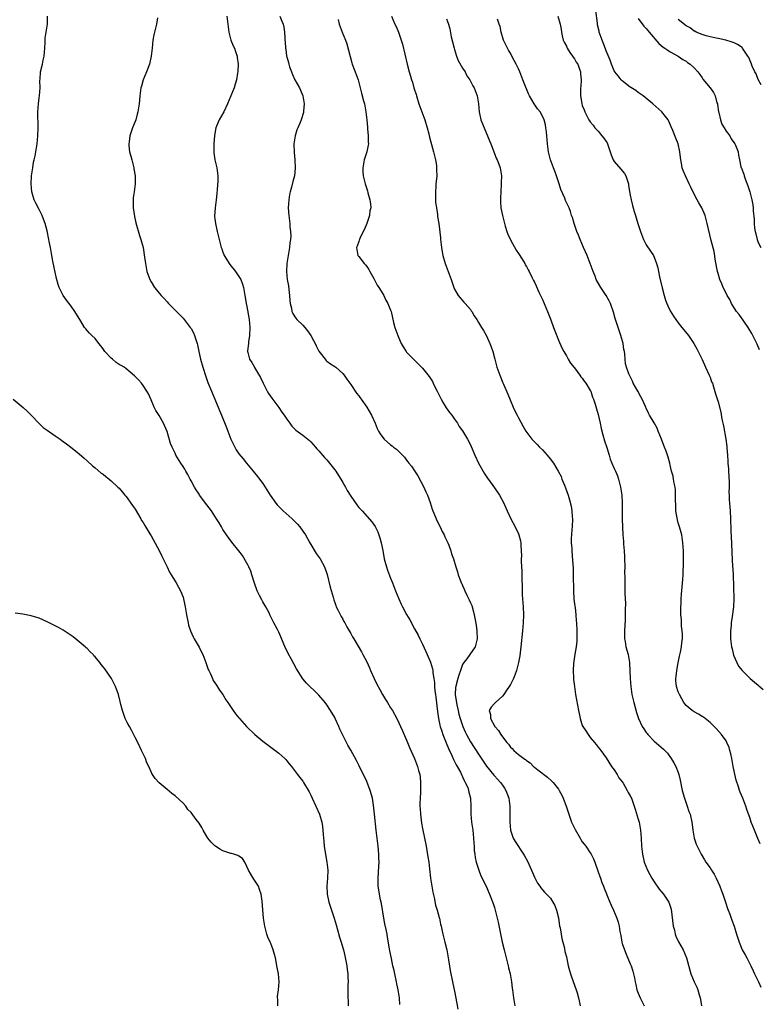
# Model space of a CAD drawing. Units: inches. Extents: x 2604000 to 2607000, y 1536000 to 1539000.
# Drawn here: x 2604956 to 2605141, y 1537471 to 1537718 of the extents above; entities that cross this region are included whole.
import ezdxf

# ---------------------------------------------------------------- set-up
doc = ezdxf.new("R2010")
doc.units = ezdxf.units.IN
doc.header["$MEASUREMENT"] = 0
doc.layers.add('LD26041536_10ft', color=254, linetype='Continuous')

msp = doc.modelspace()

# ---------------------------------------------------------------- linework, layer by layer
at = {"layer": 'LD26041536_10ft'}
for points, elevation in [([(2605141.37, 1537635.37), (2605140.78, 1537636.78), (2605140.71, 1537637), (2605139.47, 1537639.47), (2605138.54, 1537641), (2605137.42, 1537642.58), (2605137.09, 1537643.09), (2605137, 1537643.18), (2605136.26, 1537644.26), (2605135.62, 1537645), (2605135, 1537645.9), (2605134.61, 1537646.61), (2605134.35, 1537647), (2605133.96, 1537647.96), (2605133.29, 1537649), (2605133, 1537649.59), (2605132.31, 1537651), (2605131.95, 1537651.95), (2605131.45, 1537653), (2605131, 1537654.48), (2605130.87, 1537655), (2605130.39, 1537657.61), (2605129.98, 1537659.98), (2605129.25, 1537662.75), (2605128.27, 1537667), (2605128.02, 1537668.02), (2605127.75, 1537669), (2605126.97, 1537671), (2605126.2, 1537672.2), (2605125.78, 1537673), (2605125, 1537674.39), (2605124.16, 1537676.16), (2605123.79, 1537677), (2605122.83, 1537679), (2605122.29, 1537680.29), (2605122.03, 1537681), (2605121.83, 1537682.17), (2605121.64, 1537683), (2605121.55, 1537683.55), (2605121.39, 1537685), (2605120.98, 1537687), (2605120.45, 1537688.45), (2605119.65, 1537690.35), (2605119.29, 1537691.29), (2605118.67, 1537692.67), (2605118.48, 1537693), (2605117.85, 1537693.85), (2605116.91, 1537695), (2605114.7, 1537697), (2605112.23, 1537699), (2605111.52, 1537699.52), (2605111, 1537699.87), (2605110.36, 1537700.36), (2605109.14, 1537701.14), (2605109, 1537701.21), (2605107, 1537702.75), (2605106.77, 1537703), (2605106.01, 1537704.01), (2605105.18, 1537705), (2605105, 1537705.3), (2605104.27, 1537707), (2605103.95, 1537707.95), (2605103, 1537710.29), (2605102.83, 1537710.83), (2605101.96, 1537713), (2605101.25, 1537715), (2605101.2, 1537715.2), (2605100.83, 1537716.83), (2605100.8, 1537717.2), (2605100.41, 1537720.41)], 7540), ([(2605051.33, 1537471.33), (2605051.19, 1537473), (2605050.87, 1537475), (2605050.51, 1537476.51), (2605050.44, 1537477), (2605050.01, 1537479), (2605049.86, 1537479.86), (2605049.58, 1537481), (2605049.17, 1537482.83), (2605048.78, 1537484.78), (2605048.71, 1537485.29), (2605048.21, 1537488.21), (2605048.1, 1537489), (2605047.9, 1537490.1), (2605047.58, 1537491.58), (2605047.29, 1537493), (2605046.67, 1537496.67), (2605046.47, 1537497.53), (2605046.18, 1537499), (2605046.05, 1537500.05), (2605045.89, 1537501), (2605045.89, 1537501.89), (2605045.87, 1537503), (2605046.07, 1537505.93), (2605046.11, 1537507), (2605046.05, 1537508.05), (2605046.05, 1537509), (2605045.93, 1537509.93), (2605045.86, 1537511), (2605045.39, 1537515), (2605044.97, 1537519), (2605044.69, 1537521.31), (2605044.41, 1537523), (2605043.87, 1537525), (2605043, 1537527.18), (2605041.14, 1537531.14), (2605040.45, 1537532.45), (2605039, 1537535.04), (2605038.28, 1537536.28), (2605037.9, 1537537), (2605036.31, 1537540.31), (2605036.03, 1537541), (2605035.13, 1537543), (2605035, 1537543.26), (2605033.97, 1537545), (2605033, 1537546.46), (2605032.58, 1537547), (2605031, 1537548.87), (2605029.92, 1537549.92), (2605028.74, 1537551), (2605027.88, 1537551.88), (2605026.98, 1537552.98), (2605025.45, 1537555.45), (2605024.72, 1537556.72), (2605024.08, 1537557.92), (2605023.3, 1537559.3), (2605023, 1537560), (2605022.66, 1537560.66), (2605021.5, 1537563.5), (2605021, 1537564.67), (2605020.68, 1537565.32), (2605019.78, 1537567), (2605019.47, 1537567.47), (2605019, 1537568.49), (2605018.82, 1537568.82), (2605018.77, 1537569), (2605018.55, 1537569.45), (2605017.74, 1537571), (2605017, 1537572.27), (2605016.72, 1537572.72), (2605016.18, 1537573.82), (2605015.57, 1537575), (2605014.9, 1537576.9), (2605014.27, 1537579), (2605013.95, 1537579.95), (2605013.48, 1537581), (2605013.34, 1537581.34), (2605013, 1537581.96), (2605011.87, 1537583.87), (2605011, 1537585.04), (2605009.21, 1537587.21), (2605007.9, 1537589), (2605007, 1537590.39), (2605006.65, 1537591), (2605006.01, 1537592.01), (2605005.41, 1537593), (2605004.09, 1537595), (2605003, 1537596.5), (2605001.15, 1537599), (2605001, 1537599.22), (2605000.29, 1537600.29), (2604999.87, 1537601), (2604999, 1537602.53), (2604998.75, 1537603), (2604998.17, 1537604.17), (2604997.68, 1537605), (2604997.45, 1537605.45), (2604997, 1537606.18), (2604996.46, 1537607), (2604995.23, 1537609), (2604995, 1537609.45), (2604994.28, 1537611), (2604993.89, 1537611.89), (2604993, 1537614.89), (2604992.37, 1537616.38), (2604992.07, 1537617), (2604991, 1537618.89), (2604990.2, 1537620.2), (2604989.77, 1537621), (2604989, 1537622.81), (2604988.33, 1537624.33), (2604987.96, 1537625), (2604987, 1537626.46), (2604986.61, 1537627), (2604985.85, 1537627.85), (2604984.88, 1537628.88), (2604982.71, 1537630.71), (2604982.27, 1537631), (2604981.48, 1537631.48), (2604981, 1537631.72), (2604980.23, 1537632.23), (2604979.32, 1537633), (2604979, 1537633.25), (2604977.42, 1537635), (2604977.24, 1537635.24), (2604977, 1537635.64), (2604976.38, 1537636.38), (2604975.93, 1537637), (2604975, 1537638.18), (2604974.14, 1537639), (2604973.57, 1537639.57), (2604973, 1537640.23), (2604972.63, 1537640.63), (2604972.36, 1537641), (2604971.4, 1537642.6), (2604969.91, 1537645), (2604969, 1537646.29), (2604967.84, 1537647.84), (2604967.01, 1537649), (2604965.97, 1537651), (2604965.71, 1537651.71), (2604965.29, 1537653.29), (2604964.43, 1537657.57), (2604964.16, 1537659), (2604964, 1537660), (2604963.78, 1537661), (2604963.5, 1537662.5), (2604963.42, 1537663), (2604963, 1537665.19), (2604962.51, 1537667), (2604962.08, 1537668.08), (2604961.75, 1537669), (2604961, 1537670.56), (2604960.11, 1537672.11), (2604959.7, 1537673), (2604959.11, 1537675), (2604958.97, 1537676.97), (2604959.09, 1537679), (2604959.36, 1537681), (2604959.59, 1537682.41), (2604959.74, 1537683), (2604959.95, 1537683.95), (2604960.14, 1537685), (2604960.45, 1537687), (2604960.63, 1537689), (2604960.72, 1537691), (2604960.71, 1537692.71), (2604960.67, 1537693.33), (2604960.64, 1537695), (2604960.77, 1537697), (2604961, 1537698.55), (2604961.06, 1537699.06), (2604961.19, 1537701), (2604961.16, 1537702.84), (2604961.2, 1537703.2), (2604961.33, 1537705), (2604961.78, 1537707), (2604961.98, 1537707.98), (2604962.21, 1537709), (2604962.4, 1537711), (2604962.47, 1537712.47), (2604962.49, 1537713.51), (2604962.69, 1537715), (2604963.06, 1537717), (2604963.06, 1537719)], 7450), ([(2604990.57, 1537718.57), (2604990.33, 1537717), (2604989.71, 1537714.29), (2604989.46, 1537713), (2604989.24, 1537711), (2604989.05, 1537709), (2604988.61, 1537707), (2604987.88, 1537705), (2604987.03, 1537703), (2604986.56, 1537701.44), (2604986.44, 1537701), (2604986.16, 1537699), (2604986.09, 1537697.91), (2604986, 1537697), (2604985.69, 1537695), (2604985.55, 1537694.45), (2604985.14, 1537693), (2604985, 1537692.59), (2604984.36, 1537691), (2604983.67, 1537689), (2604983.49, 1537687.49), (2604983.41, 1537687), (2604983.44, 1537686.56), (2604983.63, 1537685), (2604983.93, 1537683.93), (2604984.15, 1537683), (2604984.67, 1537681), (2604984.71, 1537680.71), (2604985.02, 1537679), (2604985.04, 1537677), (2604984.78, 1537675), (2604984.53, 1537673.47), (2604984.5, 1537673), (2604984.52, 1537672.52), (2604984.49, 1537671), (2604984.83, 1537668.83), (2604985.21, 1537667.21), (2604986.06, 1537664.06), (2604986.42, 1537663), (2604986.99, 1537661), (2604987.38, 1537658.62), (2604987.56, 1537657), (2604987.96, 1537655), (2604988.67, 1537653), (2604989, 1537652.4), (2604989.84, 1537651), (2604990.38, 1537650.38), (2604991, 1537649.57), (2604991.49, 1537649), (2604992.25, 1537648.25), (2604993, 1537647.39), (2604993.37, 1537647), (2604995, 1537645.36), (2604995.33, 1537645), (2604997, 1537643.29), (2604998.8, 1537641), (2604999, 1537640.71), (2604999.61, 1537639.61), (2604999.89, 1537639), (2605000.31, 1537637.69), (2605000.56, 1537637), (2605000.66, 1537636.66), (2605000.97, 1537635), (2605001.4, 1537633), (2605001.95, 1537631), (2605002.68, 1537628.68), (2605003.22, 1537627.22), (2605004.14, 1537625), (2605005, 1537623), (2605005.58, 1537621.58), (2605005.83, 1537621), (2605006.16, 1537620.16), (2605006.67, 1537619), (2605007.89, 1537615.89), (2605008.21, 1537615), (2605008.98, 1537613), (2605009.62, 1537611.62), (2605009.95, 1537611), (2605010.33, 1537610.33), (2605011, 1537609.34), (2605012.03, 1537608.03), (2605012.92, 1537607), (2605014.6, 1537605), (2605015.65, 1537603.65), (2605016.18, 1537603), (2605017, 1537601.85), (2605017.59, 1537601), (2605018.84, 1537599), (2605020.2, 1537597), (2605020.57, 1537596.57), (2605021.54, 1537595.54), (2605022.09, 1537595), (2605024.36, 1537593), (2605024.69, 1537592.69), (2605025.68, 1537591.68), (2605026.25, 1537591), (2605027, 1537589.96), (2605027.63, 1537589), (2605028.79, 1537587), (2605030.37, 1537584.37), (2605031.33, 1537583), (2605032.43, 1537581), (2605033.1, 1537579.1), (2605033.88, 1537575.88), (2605034.56, 1537573.44), (2605034.74, 1537572.74), (2605035, 1537572.06), (2605035.27, 1537571.28), (2605035.39, 1537571), (2605035.8, 1537570.2), (2605036.59, 1537568.59), (2605037, 1537567.91), (2605037.31, 1537567.31), (2605037.5, 1537567), (2605038, 1537566), (2605038.61, 1537565), (2605038.74, 1537564.74), (2605039, 1537564.31), (2605039.46, 1537563.46), (2605039.74, 1537563), (2605041.68, 1537559.68), (2605042.06, 1537559), (2605043, 1537557.22), (2605043.69, 1537555.69), (2605043.98, 1537555), (2605044.88, 1537553), (2605045.57, 1537551.57), (2605046.26, 1537550.26), (2605046.98, 1537548.98), (2605047.73, 1537547.73), (2605048.22, 1537547), (2605049, 1537545.71), (2605049.46, 1537545), (2605050.51, 1537543), (2605051.93, 1537539.93), (2605053.23, 1537537), (2605053.75, 1537535.75), (2605054.97, 1537532.97), (2605055.74, 1537531), (2605055.99, 1537530.01), (2605056.3, 1537529), (2605056.41, 1537528.41), (2605056.51, 1537527), (2605056.46, 1537525.54), (2605056.48, 1537525), (2605056.46, 1537524.46), (2605056.35, 1537523), (2605056.31, 1537521.69), (2605056.32, 1537521), (2605056.37, 1537520.37), (2605056.45, 1537519), (2605056.76, 1537516.76), (2605057, 1537515.4), (2605057.88, 1537511), (2605058.06, 1537509.94), (2605058.35, 1537508.35), (2605058.52, 1537507), (2605058.7, 1537505.3), (2605058.99, 1537503), (2605059.52, 1537499.52), (2605059.86, 1537498.14), (2605060.24, 1537496.24), (2605060.64, 1537495), (2605061.15, 1537493.15), (2605061.2, 1537493), (2605061.49, 1537491.49), (2605061.64, 1537491), (2605061.84, 1537490.16), (2605062.08, 1537489), (2605062.59, 1537487), (2605063.05, 1537485), (2605063.48, 1537482.52), (2605063.87, 1537479.87), (2605064.47, 1537477), (2605064.59, 1537476.59), (2605065, 1537474.66), (2605065.57, 1537471.57), (2605065.8, 1537470.2)], 7460), ([(2605008.01, 1537719), (2605008.22, 1537717), (2605008.48, 1537715), (2605009.01, 1537713), (2605009.58, 1537711.58), (2605009.88, 1537711), (2605010.13, 1537710.13), (2605010.57, 1537709), (2605010.59, 1537708.59), (2605010.81, 1537707), (2605010.76, 1537705.24), (2605010.74, 1537705), (2605010.67, 1537704.67), (2605010.42, 1537703), (2605010.09, 1537701.91), (2605009.78, 1537701), (2605008.95, 1537699), (2605008.16, 1537697), (2605007.18, 1537695), (2605006.03, 1537693), (2605005.42, 1537691.42), (2605005.24, 1537691), (2605004.92, 1537689.08), (2605004.74, 1537687), (2605004.71, 1537685), (2605004.73, 1537684.73), (2605004.98, 1537683), (2605005.45, 1537681), (2605005.64, 1537679.64), (2605005.69, 1537679), (2605005.69, 1537677.69), (2605005.57, 1537675.57), (2605005.44, 1537674.56), (2605005.29, 1537673), (2605005.03, 1537671), (2605004.91, 1537668.91), (2605005, 1537668.24), (2605005.13, 1537667), (2605005.56, 1537665), (2605006.04, 1537663), (2605006.57, 1537661), (2605006.68, 1537660.68), (2605007, 1537659.89), (2605007.24, 1537659.24), (2605007.34, 1537659), (2605007.89, 1537658.11), (2605008.54, 1537657), (2605008.72, 1537656.73), (2605010.15, 1537655), (2605011, 1537653.76), (2605011.45, 1537653), (2605011.86, 1537651.86), (2605012.11, 1537651), (2605012.49, 1537649), (2605012.55, 1537648.55), (2605012.84, 1537647), (2605013, 1537646.22), (2605013.6, 1537643), (2605013.76, 1537641), (2605013.66, 1537639), (2605013.42, 1537637.42), (2605013.4, 1537637), (2605013.17, 1537635.17), (2605013.18, 1537635), (2605013.26, 1537634.74), (2605013.63, 1537633), (2605014.21, 1537632.21), (2605014.87, 1537631), (2605014.93, 1537630.93), (2605016.43, 1537628.43), (2605017.07, 1537627), (2605018.11, 1537625), (2605018.44, 1537624.44), (2605019.25, 1537623.25), (2605021, 1537620.9), (2605021.76, 1537619.76), (2605022.33, 1537619), (2605023, 1537618), (2605023.77, 1537617), (2605024.26, 1537616.26), (2605025, 1537615.48), (2605025.25, 1537615.25), (2605027, 1537613.98), (2605028.65, 1537612.65), (2605029, 1537612.35), (2605030.17, 1537611), (2605030.54, 1537610.54), (2605031, 1537610.06), (2605032.4, 1537608.4), (2605033, 1537607.81), (2605033.37, 1537607.37), (2605035, 1537605.34), (2605035.24, 1537605), (2605035.9, 1537603.9), (2605036.52, 1537603), (2605037, 1537602.14), (2605037.67, 1537601), (2605038.13, 1537600.13), (2605039, 1537598.68), (2605040.56, 1537596.56), (2605041, 1537595.91), (2605041.45, 1537595.45), (2605041.83, 1537595), (2605044.31, 1537592.31), (2605045.11, 1537591.11), (2605045.77, 1537589.77), (2605046.01, 1537589), (2605046.29, 1537588.29), (2605046.62, 1537587), (2605047, 1537585.09), (2605047.38, 1537583), (2605047.54, 1537582.46), (2605047.93, 1537581), (2605048.19, 1537580.19), (2605049, 1537578.13), (2605049.47, 1537577), (2605050.23, 1537575), (2605051.02, 1537573), (2605051.65, 1537571.65), (2605051.98, 1537571), (2605053, 1537569.1), (2605053.76, 1537567.76), (2605055, 1537565.48), (2605055.88, 1537563.88), (2605056.34, 1537563), (2605057, 1537561.61), (2605057.82, 1537559.82), (2605058.16, 1537559), (2605059, 1537557.15), (2605059.47, 1537555.47), (2605059.52, 1537555), (2605059.53, 1537554.47), (2605059.78, 1537553), (2605059.98, 1537551.99), (2605059.99, 1537551), (2605060.08, 1537549.92), (2605060.25, 1537549), (2605060.35, 1537548.35), (2605060.72, 1537544.72), (2605060.96, 1537543), (2605061.33, 1537541.33), (2605061.42, 1537541), (2605061.8, 1537539.8), (2605062.09, 1537539), (2605062.89, 1537536.89), (2605063.46, 1537535.46), (2605064.3, 1537533.7), (2605064.72, 1537532.72), (2605065, 1537532.22), (2605065.41, 1537531.41), (2605065.66, 1537531), (2605066.46, 1537529.54), (2605066.73, 1537529), (2605066.79, 1537528.79), (2605067, 1537528.41), (2605067.43, 1537527.43), (2605067.7, 1537527), (2605068.29, 1537525.71), (2605068.53, 1537525), (2605068.57, 1537524.57), (2605069.01, 1537523), (2605069.07, 1537521), (2605069.07, 1537519), (2605069.25, 1537517), (2605069.54, 1537515), (2605069.76, 1537513), (2605069.81, 1537511.81), (2605069.89, 1537511), (2605069.93, 1537509.93), (2605070.07, 1537509), (2605070.15, 1537508.15), (2605070.44, 1537507), (2605071.06, 1537505), (2605071.56, 1537503.56), (2605073, 1537500.86), (2605073.54, 1537499.54), (2605073.79, 1537499), (2605074.68, 1537496.68), (2605075, 1537495.67), (2605075.2, 1537495), (2605075.69, 1537493), (2605075.93, 1537491.93), (2605076.59, 1537488.59), (2605076.93, 1537487), (2605077.39, 1537485), (2605078.4, 1537481), (2605078.51, 1537480.51), (2605078.89, 1537479), (2605079.29, 1537477), (2605079.46, 1537475.46), (2605079.55, 1537475), (2605079.63, 1537474.37), (2605079.76, 1537473), (2605080.08, 1537471)], 7470), ([(2605021.24, 1537719), (2605021.76, 1537717.76), (2605022.04, 1537717), (2605022.21, 1537716.21), (2605022.4, 1537715), (2605022.47, 1537713.53), (2605022.51, 1537713), (2605022.57, 1537712.57), (2605022.67, 1537711), (2605022.73, 1537710.73), (2605022.95, 1537709), (2605023, 1537708.76), (2605023.4, 1537707.4), (2605023.47, 1537707), (2605023.69, 1537706.31), (2605024.15, 1537705), (2605024.38, 1537704.38), (2605025, 1537703.02), (2605026.19, 1537701), (2605026.42, 1537700.42), (2605027.03, 1537699), (2605027.31, 1537697), (2605027.17, 1537695.17), (2605027.18, 1537695), (2605027.15, 1537694.85), (2605026.61, 1537693), (2605026.36, 1537692.36), (2605025.78, 1537691), (2605025.53, 1537690.47), (2605025.07, 1537689), (2605024.74, 1537687), (2605024.8, 1537684.8), (2605025.02, 1537682.98), (2605025.11, 1537681), (2605025, 1537679.9), (2605024.88, 1537679), (2605024.46, 1537677.54), (2605024.14, 1537676.14), (2605023.83, 1537675), (2605023.7, 1537674.3), (2605023.47, 1537673), (2605023.33, 1537671), (2605023.46, 1537669), (2605023.68, 1537667.68), (2605023.75, 1537667), (2605023.78, 1537666.22), (2605023.94, 1537665), (2605023.96, 1537663.96), (2605023.9, 1537663), (2605023.78, 1537662.22), (2605023.65, 1537661), (2605023.3, 1537659), (2605022.98, 1537657.02), (2605022.9, 1537655), (2605023.11, 1537653), (2605023.41, 1537651.41), (2605023.53, 1537650.47), (2605023.7, 1537649), (2605023.74, 1537647.74), (2605023.85, 1537647), (2605024.15, 1537645.85), (2605024.26, 1537645), (2605024.48, 1537644.48), (2605025, 1537643.66), (2605025.28, 1537643.28), (2605025.51, 1537643), (2605027, 1537641.58), (2605027.47, 1537641), (2605028.18, 1537640.18), (2605028.99, 1537639), (2605029.71, 1537637.71), (2605030.1, 1537637), (2605030.36, 1537636.36), (2605031.04, 1537635.04), (2605031.34, 1537634.66), (2605032.56, 1537633), (2605032.77, 1537632.77), (2605033, 1537632.58), (2605033.91, 1537631.91), (2605035, 1537631.22), (2605035.28, 1537631), (2605037, 1537629.43), (2605037.35, 1537629), (2605038.01, 1537628.01), (2605039, 1537626.67), (2605040.48, 1537624.48), (2605041, 1537623.86), (2605041.35, 1537623.35), (2605041.62, 1537623), (2605043.03, 1537621), (2605044.24, 1537619), (2605045.1, 1537617), (2605045.65, 1537615.65), (2605045.95, 1537615), (2605046.33, 1537614.33), (2605047, 1537613.39), (2605047.34, 1537613), (2605049, 1537611.58), (2605049.34, 1537611.34), (2605049.72, 1537611), (2605050.45, 1537610.45), (2605052.45, 1537608.45), (2605053, 1537607.75), (2605053.34, 1537607.34), (2605053.56, 1537607), (2605054.2, 1537606.2), (2605055, 1537605.02), (2605055.8, 1537603.8), (2605057.32, 1537601), (2605057.84, 1537599.84), (2605058.25, 1537599), (2605058.89, 1537597.11), (2605059.42, 1537595.42), (2605060.4, 1537593), (2605061, 1537591.79), (2605061.36, 1537591), (2605061.9, 1537589.9), (2605062.36, 1537589), (2605062.54, 1537588.54), (2605063, 1537587.65), (2605063.3, 1537587), (2605063.53, 1537586.47), (2605064.07, 1537585), (2605064.26, 1537584.26), (2605064.71, 1537583), (2605065.29, 1537581), (2605065.73, 1537579.73), (2605065.94, 1537579), (2605066.47, 1537577.53), (2605066.69, 1537577), (2605066.8, 1537576.8), (2605067, 1537576.33), (2605067.43, 1537575.43), (2605067.58, 1537575), (2605068.09, 1537573.91), (2605068.7, 1537572.7), (2605069, 1537571.95), (2605069.29, 1537571.29), (2605069.76, 1537569.76), (2605069.9, 1537569), (2605070.12, 1537568.12), (2605070.41, 1537566.41), (2605070.61, 1537565), (2605070.65, 1537563), (2605070.35, 1537561.65), (2605070.13, 1537561), (2605068.85, 1537559), (2605068.07, 1537557.93), (2605067.29, 1537557), (2605067, 1537556.54), (2605066.46, 1537555), (2605066.11, 1537553.89), (2605065.84, 1537553), (2605065.43, 1537551.43), (2605065.3, 1537551), (2605065.25, 1537550.75), (2605065.18, 1537549), (2605065.44, 1537547.44), (2605065.45, 1537547), (2605065.55, 1537546.45), (2605065.88, 1537545), (2605066.1, 1537544.1), (2605066.41, 1537543), (2605067.09, 1537541), (2605067.67, 1537539.67), (2605068.01, 1537539), (2605069, 1537537.17), (2605071, 1537534.03), (2605073.03, 1537531.03), (2605074.82, 1537528.82), (2605075, 1537528.62), (2605075.79, 1537527.79), (2605076.51, 1537527), (2605077, 1537526.27), (2605077.54, 1537525.54), (2605077.85, 1537525), (2605078.16, 1537524.16), (2605078.56, 1537523), (2605078.84, 1537521), (2605078.86, 1537519), (2605078.84, 1537517), (2605079, 1537515), (2605079.71, 1537513), (2605080.18, 1537512.18), (2605082.29, 1537509), (2605082.56, 1537508.56), (2605083.25, 1537507.25), (2605084.25, 1537505), (2605085, 1537503.21), (2605085.78, 1537501.78), (2605086.32, 1537501), (2605086.57, 1537500.57), (2605087, 1537500.03), (2605087.52, 1537499.52), (2605088.07, 1537499), (2605089, 1537497.96), (2605089.64, 1537497), (2605090.11, 1537496.11), (2605090.52, 1537495), (2605091, 1537493.08), (2605091.32, 1537491), (2605091.42, 1537490.58), (2605091.7, 1537489), (2605091.88, 1537487.88), (2605092.15, 1537487), (2605092.55, 1537485.45), (2605092.65, 1537484.65), (2605093, 1537483.25), (2605093.49, 1537481), (2605093.83, 1537479.83), (2605094.05, 1537479), (2605094.31, 1537478.31), (2605095.49, 1537475), (2605095.71, 1537474.29), (2605096.08, 1537473), (2605096.24, 1537472.24), (2605096.48, 1537471)], 7480), ([(2605035.89, 1537718.11), (2605036.13, 1537717), (2605036.83, 1537715), (2605037.67, 1537713), (2605038.05, 1537712.05), (2605038.48, 1537710.48), (2605038.85, 1537708.85), (2605039.26, 1537707.26), (2605039.34, 1537707), (2605040.07, 1537705), (2605040.82, 1537703), (2605041.4, 1537701), (2605041.72, 1537699.72), (2605042.23, 1537697.77), (2605042.41, 1537697), (2605042.49, 1537696.49), (2605042.81, 1537695), (2605043.05, 1537693), (2605043.18, 1537691.18), (2605043.24, 1537690.76), (2605043.39, 1537689), (2605043.38, 1537687.38), (2605043.41, 1537687), (2605043.37, 1537686.63), (2605043.02, 1537685), (2605042.38, 1537683), (2605042.02, 1537681), (2605042.07, 1537680.07), (2605042.15, 1537679), (2605042.61, 1537677), (2605043.19, 1537675.19), (2605043.32, 1537674.68), (2605043.82, 1537673), (2605043.98, 1537671.98), (2605044.01, 1537671), (2605043.82, 1537670.18), (2605043.68, 1537669), (2605043.01, 1537667), (2605042.42, 1537665.58), (2605042.15, 1537665), (2605041.28, 1537663.28), (2605041.16, 1537663), (2605041.13, 1537662.87), (2605041, 1537662.51), (2605040.63, 1537661.37), (2605040.46, 1537661), (2605040.49, 1537660.49), (2605040.81, 1537659), (2605041, 1537658.74), (2605042.38, 1537657), (2605042.68, 1537656.68), (2605043, 1537656.3), (2605043.5, 1537655.5), (2605043.78, 1537655), (2605044.75, 1537653.25), (2605045, 1537652.79), (2605045.58, 1537651.58), (2605046.01, 1537651), (2605047, 1537649.37), (2605047.26, 1537649), (2605047.81, 1537647.81), (2605048.31, 1537647), (2605049, 1537645.28), (2605049.1, 1537645), (2605049.74, 1537642.26), (2605050.07, 1537641), (2605050.33, 1537640.33), (2605050.78, 1537639), (2605051, 1537638.53), (2605051.65, 1537637), (2605052.15, 1537636.15), (2605052.86, 1537635), (2605053, 1537634.82), (2605054.85, 1537632.85), (2605055.9, 1537631.9), (2605057, 1537630.82), (2605058.68, 1537628.68), (2605059.45, 1537627.45), (2605059.64, 1537627), (2605060.23, 1537625.77), (2605060.63, 1537625), (2605061.64, 1537623), (2605062.12, 1537622.12), (2605062.88, 1537620.88), (2605063.71, 1537619.71), (2605064.28, 1537619), (2605065, 1537618), (2605065.71, 1537617), (2605066.19, 1537616.19), (2605067, 1537615.11), (2605068.24, 1537613), (2605069, 1537611.6), (2605069.19, 1537611.19), (2605070.11, 1537609), (2605071, 1537607), (2605072.45, 1537604.45), (2605073.25, 1537603.25), (2605074.58, 1537601.42), (2605075.73, 1537599.73), (2605076.27, 1537599), (2605077.33, 1537597), (2605077.81, 1537595.81), (2605078.16, 1537595), (2605079.12, 1537593), (2605080.21, 1537591), (2605081, 1537589.28), (2605081.11, 1537589), (2605081.48, 1537587.48), (2605081.56, 1537587), (2605081.57, 1537586.43), (2605081.7, 1537585), (2605081.76, 1537583.76), (2605081.7, 1537583), (2605081.67, 1537582.33), (2605081.85, 1537579.85), (2605081.87, 1537578.13), (2605081.95, 1537575.95), (2605081.94, 1537575), (2605081.97, 1537574.03), (2605082.02, 1537573), (2605082.17, 1537571), (2605082.26, 1537569), (2605082.22, 1537567), (2605082.04, 1537565), (2605081.61, 1537561), (2605081.33, 1537558.67), (2605081.03, 1537557), (2605080.5, 1537555), (2605080.12, 1537553.88), (2605079.74, 1537553), (2605079, 1537551.54), (2605078.68, 1537551), (2605077.91, 1537549.91), (2605077.32, 1537549), (2605077, 1537548.57), (2605075.23, 1537547), (2605075, 1537546.76), (2605074.19, 1537545.81), (2605073.67, 1537545), (2605074.02, 1537544.02), (2605074, 1537543), (2605075.1, 1537541), (2605076.02, 1537540.02), (2605076.59, 1537539), (2605077, 1537538.43), (2605078.13, 1537537), (2605078.53, 1537536.53), (2605079, 1537535.82), (2605079.45, 1537535.45), (2605079.81, 1537535), (2605081, 1537534.02), (2605082.32, 1537533), (2605082.75, 1537532.75), (2605083, 1537532.51), (2605083.93, 1537531.93), (2605084.8, 1537531), (2605085, 1537530.82), (2605085.89, 1537530.11), (2605088.3, 1537528.3), (2605089.33, 1537527.33), (2605089.66, 1537527), (2605091, 1537525.33), (2605091.22, 1537525), (2605091.83, 1537523.83), (2605092.21, 1537523), (2605092.97, 1537521), (2605093.58, 1537519), (2605094.32, 1537517), (2605095.19, 1537515.19), (2605096.43, 1537513), (2605096.65, 1537512.65), (2605097, 1537512.12), (2605097.49, 1537511.49), (2605097.85, 1537511), (2605099, 1537509.36), (2605099.22, 1537509), (2605099.84, 1537507.84), (2605100.12, 1537507), (2605101, 1537504.57), (2605101.39, 1537503.39), (2605101.54, 1537503), (2605101.89, 1537501.89), (2605102.29, 1537501), (2605102.45, 1537500.45), (2605103.05, 1537499.05), (2605103.14, 1537498.86), (2605103.9, 1537497), (2605104.19, 1537496.19), (2605104.8, 1537495), (2605105.64, 1537493), (2605106, 1537492), (2605106.2, 1537491), (2605106.37, 1537489.63), (2605106.62, 1537488.62), (2605106.89, 1537487), (2605107, 1537486.63), (2605107.56, 1537485), (2605107.99, 1537483.99), (2605109, 1537481.53), (2605109.24, 1537481), (2605109.66, 1537479.66), (2605109.84, 1537479), (2605110.03, 1537478.03), (2605110.2, 1537477), (2605110.36, 1537476.36), (2605110.68, 1537475), (2605111, 1537474.18), (2605111.52, 1537473), (2605112.01, 1537472.01), (2605112.46, 1537471)], 7490), ([(2605049.2, 1537719), (2605050.02, 1537717), (2605050.37, 1537716.37), (2605050.94, 1537715), (2605051.63, 1537713), (2605051.95, 1537711.95), (2605053.16, 1537707), (2605053.67, 1537705), (2605053.98, 1537703.98), (2605054.24, 1537703), (2605054.43, 1537702.43), (2605054.84, 1537701), (2605055.35, 1537699.35), (2605055.44, 1537699), (2605056.09, 1537697), (2605056.32, 1537696.32), (2605056.84, 1537695), (2605057.56, 1537693), (2605058.14, 1537691), (2605058.52, 1537689.48), (2605058.69, 1537688.69), (2605059.75, 1537685), (2605059.96, 1537683.96), (2605060.22, 1537683), (2605060.44, 1537681.56), (2605060.5, 1537681), (2605060.49, 1537680.49), (2605060.53, 1537679), (2605060.43, 1537677.57), (2605060.35, 1537677), (2605060.28, 1537676.28), (2605060.19, 1537675), (2605060.23, 1537673.77), (2605060.23, 1537673), (2605060.27, 1537672.27), (2605060.45, 1537671), (2605060.74, 1537669.26), (2605060.77, 1537668.77), (2605061.07, 1537667), (2605061.48, 1537663.48), (2605061.51, 1537663), (2605061.69, 1537661.69), (2605061.73, 1537661), (2605061.94, 1537659.94), (2605062.06, 1537659), (2605062.62, 1537657), (2605064.18, 1537653), (2605064.82, 1537651), (2605065, 1537650.59), (2605065.91, 1537649), (2605067.34, 1537647.34), (2605067.68, 1537647), (2605069, 1537645.45), (2605069.18, 1537645.18), (2605069.32, 1537645), (2605069.9, 1537643.9), (2605070.54, 1537643), (2605071, 1537642.27), (2605071.72, 1537641), (2605072.22, 1537640.22), (2605073, 1537638.89), (2605073.85, 1537637), (2605074.16, 1537636.16), (2605074.55, 1537635), (2605075.06, 1537633), (2605075.6, 1537631), (2605076.32, 1537629), (2605077.11, 1537627.11), (2605077.25, 1537626.75), (2605078.31, 1537624.31), (2605078.89, 1537622.89), (2605079.7, 1537621), (2605080.07, 1537620.07), (2605080.65, 1537619), (2605081, 1537618.31), (2605082.16, 1537616.16), (2605082.89, 1537615), (2605084.38, 1537613), (2605085.68, 1537611.68), (2605086.27, 1537611), (2605087, 1537610.29), (2605088.17, 1537609), (2605088.55, 1537608.55), (2605089, 1537607.97), (2605089.44, 1537607.44), (2605089.77, 1537607), (2605090.99, 1537605), (2605091.66, 1537603.65), (2605091.9, 1537603), (2605092.52, 1537601.48), (2605092.81, 1537600.81), (2605093.45, 1537599), (2605093.8, 1537597.8), (2605094.18, 1537596.18), (2605094.36, 1537595), (2605094.46, 1537593.54), (2605094.52, 1537593), (2605094.46, 1537591), (2605094.38, 1537590.38), (2605094.3, 1537589), (2605094.22, 1537588.22), (2605094.24, 1537587), (2605094.36, 1537585.64), (2605094.36, 1537585), (2605094.57, 1537582.57), (2605094.68, 1537580.67), (2605094.72, 1537579), (2605094.72, 1537577.28), (2605094.76, 1537576.76), (2605094.75, 1537575), (2605094.88, 1537572.88), (2605095.11, 1537571.11), (2605095.17, 1537570.83), (2605095.38, 1537569), (2605095.49, 1537567.49), (2605095.54, 1537567), (2605095.64, 1537565), (2605095.63, 1537563), (2605095.59, 1537562.41), (2605095.44, 1537561), (2605095.13, 1537559.13), (2605094.81, 1537556.81), (2605094.71, 1537555), (2605094.79, 1537553.21), (2605094.79, 1537552.79), (2605095.01, 1537551.01), (2605095.32, 1537549), (2605096.06, 1537545), (2605096.23, 1537544.23), (2605096.42, 1537543), (2605097, 1537541.22), (2605097.09, 1537541), (2605097.88, 1537539.88), (2605098.44, 1537539), (2605099, 1537538.27), (2605100.04, 1537537), (2605100.46, 1537536.46), (2605101, 1537535.81), (2605101.35, 1537535.35), (2605101.64, 1537535), (2605103, 1537533.18), (2605104.34, 1537531), (2605105, 1537530.1), (2605105.7, 1537529), (2605106.17, 1537528.17), (2605107, 1537527.14), (2605107.24, 1537526.76), (2605108.26, 1537525), (2605108.48, 1537524.48), (2605109, 1537523.6), (2605109.29, 1537523), (2605110.01, 1537521), (2605110.26, 1537520.26), (2605111, 1537517.81), (2605111.21, 1537517), (2605111.58, 1537515), (2605111.73, 1537513), (2605111.83, 1537511), (2605112.05, 1537509), (2605112.53, 1537507), (2605113.36, 1537505), (2605113.94, 1537503.94), (2605114.42, 1537503), (2605115, 1537502.09), (2605116.27, 1537500.27), (2605117.33, 1537499), (2605118.64, 1537497), (2605118.75, 1537496.75), (2605119.23, 1537495.23), (2605119.79, 1537491), (2605120.05, 1537489.95), (2605120.27, 1537489), (2605120.45, 1537488.45), (2605121.07, 1537487.07), (2605122.23, 1537485), (2605123.07, 1537483.07), (2605124.21, 1537479), (2605125, 1537477.06), (2605125.69, 1537475.69), (2605125.94, 1537475), (2605126.27, 1537473.73), (2605126.5, 1537473), (2605126.59, 1537472.59), (2605126.85, 1537471)], 7500), ([(2605063, 1537718.3), (2605063.46, 1537717), (2605063.83, 1537715.83), (2605064.19, 1537713.81), (2605064.52, 1537712.52), (2605064.88, 1537711), (2605065, 1537710.65), (2605065.51, 1537709), (2605065.91, 1537707.91), (2605067, 1537705.96), (2605067.62, 1537705), (2605068.05, 1537704.05), (2605068.84, 1537703), (2605069.57, 1537701.57), (2605069.9, 1537701), (2605070.64, 1537699), (2605070.98, 1537697), (2605071.15, 1537695), (2605071.59, 1537693), (2605071.98, 1537691.98), (2605073, 1537689.62), (2605073.29, 1537689), (2605073.78, 1537687.78), (2605074.11, 1537687), (2605075, 1537684.59), (2605075.44, 1537683.44), (2605075.67, 1537683), (2605076.08, 1537681.92), (2605076.41, 1537681), (2605076.51, 1537680.51), (2605076.74, 1537679), (2605076.7, 1537677.3), (2605076.71, 1537677), (2605076.55, 1537675), (2605076.51, 1537673.49), (2605076.47, 1537673), (2605076.47, 1537672.47), (2605076.63, 1537671), (2605077.03, 1537669), (2605077.41, 1537667.41), (2605077.48, 1537667), (2605077.66, 1537666.34), (2605078.07, 1537665), (2605078.35, 1537664.35), (2605078.98, 1537662.98), (2605080.39, 1537660.39), (2605081, 1537659.53), (2605081.91, 1537658.09), (2605082.57, 1537657), (2605082.71, 1537656.71), (2605083, 1537656.24), (2605083.42, 1537655.42), (2605083.67, 1537655), (2605084.38, 1537653.62), (2605084.78, 1537652.78), (2605085, 1537652.34), (2605085.41, 1537651.41), (2605086.15, 1537649.85), (2605086.67, 1537648.67), (2605087, 1537647.99), (2605087.44, 1537647), (2605088.3, 1537645), (2605089.14, 1537642.86), (2605089.8, 1537641), (2605090.1, 1537640.1), (2605091, 1537637.77), (2605091.85, 1537635.85), (2605092.33, 1537635), (2605093, 1537633.87), (2605093.47, 1537633), (2605094.02, 1537632.02), (2605094.92, 1537630.92), (2605095, 1537630.85), (2605096.4, 1537629), (2605096.64, 1537628.64), (2605097, 1537628.31), (2605097.49, 1537627.49), (2605097.9, 1537627), (2605099, 1537625.21), (2605099.1, 1537625), (2605099.56, 1537623.56), (2605099.81, 1537623), (2605100.23, 1537621.77), (2605100.56, 1537620.56), (2605101, 1537619.15), (2605101.44, 1537617), (2605101.7, 1537615.7), (2605102.1, 1537614.1), (2605102.56, 1537612.56), (2605103.11, 1537610.89), (2605103.69, 1537609), (2605103.97, 1537607.97), (2605104.4, 1537607), (2605105, 1537605.63), (2605105.29, 1537605), (2605105.78, 1537603.78), (2605106.04, 1537603), (2605106.56, 1537601), (2605106.91, 1537599), (2605107, 1537597), (2605106.94, 1537595), (2605106.95, 1537592.96), (2605107.18, 1537589), (2605107.34, 1537587.34), (2605107.32, 1537586.68), (2605107.49, 1537585), (2605107.6, 1537583.6), (2605107.59, 1537583), (2605107.61, 1537581), (2605107.57, 1537579.57), (2605107.61, 1537578.39), (2605107.61, 1537577), (2605107.66, 1537575.66), (2605107.68, 1537575), (2605107.66, 1537574.34), (2605107.78, 1537571.78), (2605107.71, 1537570.29), (2605107.73, 1537569), (2605107.71, 1537567.71), (2605107.58, 1537565), (2605107.58, 1537563.58), (2605107.6, 1537563), (2605107.74, 1537562.26), (2605107.93, 1537561), (2605108.49, 1537559), (2605108.83, 1537557), (2605108.85, 1537556.85), (2605108.98, 1537553.02), (2605109.15, 1537551), (2605109.43, 1537549), (2605109.88, 1537547), (2605110.23, 1537545.77), (2605110.54, 1537544.54), (2605111.03, 1537543.03), (2605112.02, 1537541), (2605112.39, 1537540.39), (2605113, 1537539.52), (2605113.22, 1537539.22), (2605113.42, 1537539), (2605115, 1537537.35), (2605117.33, 1537535.33), (2605117.67, 1537535), (2605118.32, 1537534.32), (2605119.27, 1537533), (2605119.92, 1537531.92), (2605120.38, 1537531), (2605121, 1537529.45), (2605121.17, 1537529), (2605121.52, 1537527.52), (2605122, 1537525), (2605122.56, 1537523), (2605123.29, 1537521), (2605123.71, 1537519.71), (2605123.97, 1537519), (2605124.42, 1537517), (2605124.48, 1537516.48), (2605124.7, 1537515), (2605125.05, 1537513), (2605125.52, 1537511.52), (2605125.73, 1537511), (2605126.14, 1537510.14), (2605126.74, 1537509), (2605127.61, 1537507.61), (2605127.96, 1537507), (2605129, 1537505.57), (2605129.35, 1537505), (2605130.02, 1537504.02), (2605130.56, 1537503), (2605131.47, 1537501), (2605131.86, 1537499.86), (2605132.19, 1537499), (2605132.84, 1537497), (2605133.4, 1537495.4), (2605133.51, 1537495), (2605133.95, 1537493.95), (2605134.25, 1537493), (2605134.47, 1537492.47), (2605134.99, 1537491), (2605135.65, 1537489), (2605135.95, 1537487.95), (2605136.25, 1537487), (2605137, 1537485.05), (2605137.76, 1537483.76), (2605138.18, 1537483), (2605139.22, 1537481), (2605139.81, 1537479.81), (2605140.16, 1537479), (2605141.15, 1537477), (2605141.71, 1537475.71)], 7510), ([(2605141.57, 1537511.57), (2605140.95, 1537512.95), (2605140.09, 1537515), (2605139.32, 1537517), (2605139, 1537517.95), (2605138.19, 1537520.19), (2605137.92, 1537521), (2605137.16, 1537523), (2605136.53, 1537524.53), (2605136.36, 1537525), (2605136.11, 1537525.89), (2605135.54, 1537527.54), (2605134.81, 1537531), (2605134.52, 1537532.52), (2605134.41, 1537533), (2605134.19, 1537534.19), (2605133.94, 1537535), (2605133.75, 1537535.75), (2605133.21, 1537537), (2605133, 1537537.4), (2605131.83, 1537539), (2605130.51, 1537540.51), (2605130.04, 1537541), (2605129, 1537541.96), (2605127.75, 1537543), (2605127.33, 1537543.33), (2605127, 1537543.48), (2605126.09, 1537544.09), (2605125, 1537544.64), (2605124.49, 1537545), (2605123, 1537546.29), (2605122.45, 1537547), (2605121.9, 1537547.9), (2605121.31, 1537549), (2605121, 1537549.72), (2605120.56, 1537551), (2605120.41, 1537552.41), (2605120.38, 1537553), (2605120.47, 1537553.53), (2605120.63, 1537555), (2605121, 1537556.93), (2605121.36, 1537558.64), (2605121.59, 1537559.59), (2605121.86, 1537561), (2605121.94, 1537562.06), (2605122.08, 1537563), (2605122.07, 1537564.07), (2605122.01, 1537565), (2605121.88, 1537566.12), (2605121.82, 1537567), (2605121.8, 1537567.8), (2605121.69, 1537569), (2605121.65, 1537570.35), (2605121.67, 1537571), (2605121.72, 1537571.72), (2605121.74, 1537573), (2605121.81, 1537574.19), (2605122.14, 1537577.86), (2605122.22, 1537579), (2605122.26, 1537580.26), (2605122.31, 1537581), (2605122.32, 1537581.68), (2605122.33, 1537583), (2605122.31, 1537585), (2605122.21, 1537587), (2605121.89, 1537589), (2605121.33, 1537591), (2605121, 1537592.06), (2605120.81, 1537592.81), (2605120.46, 1537595), (2605120.42, 1537596.42), (2605120.3, 1537597.7), (2605120.35, 1537599), (2605120.33, 1537600.33), (2605120.23, 1537601), (2605119.99, 1537602.01), (2605119.86, 1537603), (2605119.72, 1537603.72), (2605119.37, 1537605), (2605119, 1537606.49), (2605118.9, 1537607), (2605118.46, 1537608.46), (2605118.36, 1537609), (2605118.03, 1537609.97), (2605117.61, 1537611), (2605117.42, 1537611.42), (2605116.81, 1537613), (2605115.99, 1537615), (2605115.73, 1537615.73), (2605115, 1537617.1), (2605113.82, 1537619), (2605113.55, 1537619.55), (2605113, 1537620.79), (2605112.93, 1537620.93), (2605112.84, 1537621.16), (2605112.01, 1537623), (2605111.63, 1537623.63), (2605110.92, 1537625), (2605109.77, 1537627), (2605109.55, 1537627.55), (2605108.88, 1537628.88), (2605108.79, 1537629), (2605108.63, 1537629.37), (2605108.03, 1537631), (2605107.85, 1537631.85), (2605107.69, 1537633), (2605107.63, 1537634.37), (2605107.53, 1537635), (2605107.43, 1537635.43), (2605107.2, 1537637), (2605106.61, 1537639), (2605106.2, 1537640.2), (2605105.25, 1537643.25), (2605104.81, 1537644.81), (2605104.02, 1537647), (2605103.69, 1537647.69), (2605103, 1537649.03), (2605101.66, 1537651), (2605101.4, 1537651.4), (2605100.5, 1537653), (2605100.18, 1537653.82), (2605099.68, 1537655), (2605098.99, 1537657), (2605098.2, 1537659), (2605097.3, 1537661), (2605096.44, 1537663), (2605096.07, 1537664.07), (2605095.65, 1537665), (2605094.93, 1537667), (2605094.51, 1537668.51), (2605094.33, 1537669), (2605094.04, 1537670.04), (2605093.72, 1537671), (2605093.46, 1537671.46), (2605092.81, 1537672.81), (2605092.62, 1537673.38), (2605091.58, 1537675.58), (2605091.2, 1537677), (2605090.56, 1537679), (2605090.13, 1537680.13), (2605089.78, 1537681), (2605089.03, 1537683), (2605088.53, 1537685), (2605088.26, 1537687), (2605088.11, 1537689), (2605088, 1537690), (2605087.9, 1537691), (2605087.75, 1537691.75), (2605087.43, 1537693), (2605087, 1537693.93), (2605086.41, 1537695), (2605085.78, 1537695.78), (2605084.98, 1537696.98), (2605083.81, 1537699), (2605083.51, 1537699.51), (2605082.1, 1537703), (2605081.35, 1537705), (2605081, 1537705.82), (2605080.43, 1537707), (2605079.9, 1537707.9), (2605079.38, 1537709), (2605079, 1537709.68), (2605078.5, 1537710.5), (2605078.25, 1537711), (2605077.82, 1537711.82), (2605077.29, 1537713), (2605076.66, 1537715), (2605076.39, 1537716.39), (2605076.21, 1537717), (2605075.77, 1537718.23)], 7520), ([(2605090.86, 1537719), (2605091.41, 1537717), (2605091.71, 1537715.71), (2605091.77, 1537715), (2605091.96, 1537714.04), (2605092.24, 1537713), (2605092.48, 1537712.48), (2605093, 1537711.46), (2605093.22, 1537711), (2605093.89, 1537709.89), (2605094.56, 1537709), (2605094.71, 1537708.71), (2605095, 1537708.32), (2605095.49, 1537707.49), (2605095.85, 1537707), (2605096.33, 1537705.67), (2605096.56, 1537705), (2605096.57, 1537704.57), (2605096.68, 1537703), (2605096.62, 1537701.38), (2605096.56, 1537701), (2605096.55, 1537700.55), (2605096.56, 1537699), (2605096.86, 1537697.14), (2605097, 1537696.61), (2605097.5, 1537695.5), (2605097.67, 1537695), (2605098.28, 1537693.72), (2605098.65, 1537693), (2605099, 1537692.5), (2605099.69, 1537691.69), (2605100.15, 1537691), (2605101, 1537690.2), (2605101.91, 1537689), (2605102.42, 1537688.42), (2605103, 1537687.57), (2605103.21, 1537687.21), (2605104.01, 1537685), (2605104.2, 1537684.2), (2605104.75, 1537683), (2605105, 1537682.58), (2605106.63, 1537680.63), (2605107.57, 1537679.57), (2605107.9, 1537679), (2605108.29, 1537677.71), (2605108.53, 1537677), (2605108.59, 1537676.59), (2605109, 1537674.11), (2605109.22, 1537673), (2605109.56, 1537671.56), (2605110.02, 1537670.02), (2605110.29, 1537669), (2605110.49, 1537668.49), (2605110.91, 1537667), (2605111.54, 1537665), (2605112.31, 1537663), (2605113, 1537661.71), (2605114.11, 1537660.11), (2605114.83, 1537659), (2605115, 1537658.63), (2605115.61, 1537657), (2605115.9, 1537655.9), (2605116.06, 1537655), (2605116.36, 1537653.64), (2605117, 1537650.92), (2605117.47, 1537649), (2605117.83, 1537647.83), (2605118.13, 1537647), (2605118.39, 1537646.39), (2605119, 1537645.14), (2605119.81, 1537643.81), (2605120.4, 1537643), (2605121, 1537642.14), (2605121.96, 1537641), (2605122.41, 1537640.41), (2605123.56, 1537639), (2605124.96, 1537636.96), (2605125.66, 1537635.66), (2605127, 1537632.92), (2605127.84, 1537631), (2605128.8, 1537629), (2605129, 1537628.53), (2605129.39, 1537627.39), (2605129.58, 1537627), (2605129.88, 1537626.12), (2605130.37, 1537624.37), (2605131, 1537622.39), (2605131.72, 1537619.72), (2605131.98, 1537618.02), (2605132.36, 1537616.36), (2605132.96, 1537613), (2605133.19, 1537611.19), (2605133.2, 1537610.8), (2605133.33, 1537609), (2605133.47, 1537607.47), (2605133.47, 1537607), (2605133.6, 1537605.6), (2605133.62, 1537605), (2605133.77, 1537602.23), (2605133.76, 1537601), (2605133.72, 1537599.73), (2605133.79, 1537599), (2605133.79, 1537597.79), (2605133.88, 1537597), (2605133.93, 1537595.93), (2605134.01, 1537595), (2605134.1, 1537593), (2605134.18, 1537590.18), (2605134.27, 1537588.27), (2605134.36, 1537587), (2605134.47, 1537584.47), (2605134.53, 1537583), (2605134.56, 1537582.56), (2605134.75, 1537579), (2605134.93, 1537573), (2605134.86, 1537571), (2605134.52, 1537568.52), (2605134.28, 1537567), (2605134.24, 1537566.24), (2605134.11, 1537565), (2605134.15, 1537564.15), (2605134.15, 1537563), (2605134.4, 1537561), (2605134.49, 1537560.49), (2605134.89, 1537558.89), (2605135.69, 1537557), (2605136.15, 1537556.15), (2605137, 1537554.99), (2605139, 1537553.01), (2605140.12, 1537552.12), (2605141, 1537551.33), (2605141.2, 1537551.2), (2605142.25, 1537550.25)], 7530), ([(2605111, 1537718.44), (2605112.44, 1537716.44), (2605113, 1537715.88), (2605113.37, 1537715.37), (2605113.71, 1537715), (2605116.15, 1537712.15), (2605117.25, 1537711.25), (2605117.66, 1537711), (2605118.44, 1537710.44), (2605119, 1537710.09), (2605121.02, 1537709), (2605122.16, 1537708.16), (2605123, 1537707.67), (2605123.36, 1537707.36), (2605124, 1537707), (2605125, 1537706.07), (2605125.97, 1537705), (2605126.39, 1537704.39), (2605127, 1537703.56), (2605127.21, 1537703.21), (2605129.03, 1537701), (2605129.88, 1537699.88), (2605130.3, 1537699), (2605130.71, 1537697.29), (2605130.82, 1537697), (2605130.86, 1537696.86), (2605131.11, 1537695), (2605131.17, 1537694.83), (2605131.61, 1537693), (2605131.94, 1537691.94), (2605132.56, 1537691), (2605133, 1537690.21), (2605133.91, 1537689), (2605134.26, 1537688.26), (2605135.19, 1537687), (2605135.36, 1537686.64), (2605136.04, 1537685), (2605136.15, 1537684.15), (2605136.4, 1537683), (2605136.73, 1537681.27), (2605136.79, 1537681), (2605136.88, 1537680.88), (2605137.42, 1537679.42), (2605137.51, 1537679), (2605137.76, 1537678.24), (2605138.47, 1537676.47), (2605138.92, 1537675), (2605139.44, 1537673), (2605139.68, 1537671.68), (2605139.75, 1537671), (2605139.76, 1537670.24), (2605140.01, 1537668.01), (2605140.01, 1537667), (2605140.12, 1537665.88), (2605140.27, 1537665), (2605140.43, 1537664.43), (2605140.75, 1537663), (2605141, 1537662.29), (2605141.72, 1537661)], 7550), ([(2605141.76, 1537701.76), (2605141, 1537703.14), (2605140.5, 1537704.5), (2605140.23, 1537705), (2605139.54, 1537706.46), (2605139.25, 1537707.25), (2605139, 1537707.76), (2605138.67, 1537708.67), (2605138.46, 1537709), (2605137.3, 1537710.7), (2605137.11, 1537711), (2605137, 1537711.1), (2605135.87, 1537711.87), (2605135, 1537712.27), (2605134.51, 1537712.51), (2605132.94, 1537712.94), (2605131, 1537713.39), (2605130.56, 1537713.44), (2605129, 1537713.81), (2605127.98, 1537714.02), (2605127, 1537714.37), (2605125.54, 1537715), (2605125.2, 1537715.2), (2605125, 1537715.26), (2605124.03, 1537716.03), (2605123, 1537716.59), (2605121, 1537718.16)], 7560), ([(2604954.49, 1537623), (2604957, 1537620.94), (2604957.97, 1537619.97), (2604959, 1537618.98), (2604960.93, 1537616.93), (2604961.95, 1537615.95), (2604963, 1537615.25), (2604965, 1537613.84), (2604965.48, 1537613.48), (2604966.21, 1537613), (2604966.65, 1537612.65), (2604967, 1537612.44), (2604967.8, 1537611.8), (2604968.89, 1537611), (2604970.04, 1537610.04), (2604971, 1537609.31), (2604972.22, 1537608.22), (2604973, 1537607.6), (2604974.34, 1537606.34), (2604975, 1537605.83), (2604976.51, 1537604.51), (2604977, 1537604.19), (2604977.63, 1537603.63), (2604978.48, 1537603), (2604979, 1537602.58), (2604980.71, 1537601), (2604981, 1537600.72), (2604981.76, 1537599.76), (2604982.44, 1537599), (2604982.68, 1537598.68), (2604983, 1537598.32), (2604983.93, 1537597), (2604984.36, 1537596.36), (2604985, 1537595.47), (2604986.46, 1537593), (2604986.64, 1537592.64), (2604987, 1537592.12), (2604987.4, 1537591.4), (2604988.71, 1537589.29), (2604989, 1537588.8), (2604991, 1537585.06), (2604991.67, 1537583.67), (2604992.05, 1537583), (2604993.05, 1537581), (2604993.63, 1537579.63), (2604994.06, 1537579), (2604995, 1537577.43), (2604995.28, 1537577), (2604995.87, 1537575.87), (2604996.39, 1537575), (2604997, 1537573.38), (2604997.12, 1537573), (2604997.43, 1537571.43), (2604997.53, 1537571), (2604997.87, 1537569), (2604998.25, 1537567), (2604998.4, 1537566.4), (2604998.83, 1537565), (2604999.5, 1537563.5), (2604999.76, 1537563), (2605001, 1537560.9), (2605001.64, 1537559.64), (2605001.93, 1537559), (2605002.74, 1537557), (2605003, 1537556.29), (2605003.32, 1537555.32), (2605003.45, 1537555), (2605003.84, 1537554.16), (2605004.34, 1537553), (2605004.56, 1537552.56), (2605005.34, 1537551.34), (2605006.13, 1537550.13), (2605006.94, 1537549), (2605007.72, 1537547.72), (2605008.23, 1537547), (2605009.57, 1537545), (2605010.17, 1537544.17), (2605011, 1537543.21), (2605011.16, 1537543), (2605012.91, 1537541), (2605015, 1537539.01), (2605017, 1537537.33), (2605021, 1537534.31), (2605022.46, 1537533), (2605022.73, 1537532.73), (2605023, 1537532.43), (2605023.62, 1537531.62), (2605024.15, 1537531), (2605025.68, 1537529), (2605026.23, 1537528.23), (2605027, 1537527.27), (2605027.19, 1537527), (2605028.59, 1537524.59), (2605029, 1537523.79), (2605029.35, 1537523), (2605030.29, 1537521), (2605031.16, 1537519), (2605031.73, 1537517), (2605031.92, 1537515.92), (2605032.02, 1537515), (2605032.07, 1537513.93), (2605032.29, 1537512.29), (2605032.37, 1537511), (2605032.61, 1537509.39), (2605033.04, 1537507), (2605033.23, 1537505), (2605033.14, 1537503), (2605032.98, 1537501), (2605033.08, 1537499), (2605033.53, 1537497), (2605034.15, 1537495), (2605034.82, 1537493), (2605035.33, 1537491.33), (2605035.62, 1537490.38), (2605036.21, 1537488.21), (2605036.58, 1537487), (2605037, 1537485.53), (2605037.15, 1537485), (2605037.51, 1537483.51), (2605038.02, 1537481), (2605038.12, 1537480.12), (2605038.27, 1537479), (2605038.26, 1537478.26), (2605038.32, 1537477), (2605038.28, 1537476.28), (2605038.26, 1537473), (2605038.32, 1537472.32), (2605038.38, 1537471)], 7440), ([(2605020.76, 1537471), (2605020.71, 1537472.71), (2605020.66, 1537473), (2605020.68, 1537473.32), (2605020.88, 1537475), (2605021.04, 1537477), (2605020.87, 1537479), (2605020.57, 1537480.57), (2605020.51, 1537481), (2605020.41, 1537481.59), (2605020.12, 1537483), (2605019.87, 1537483.87), (2605019.59, 1537485), (2605019, 1537486.66), (2605018.84, 1537487), (2605018.23, 1537488.23), (2605017.98, 1537489), (2605017.66, 1537490.34), (2605017.46, 1537491), (2605017.17, 1537493), (2605016.79, 1537497.21), (2605016.55, 1537499), (2605016.18, 1537500.18), (2605015.88, 1537501), (2605014.75, 1537502.75), (2605014.01, 1537504.01), (2605013.41, 1537505), (2605013, 1537505.91), (2605012.44, 1537507), (2605011.9, 1537507.89), (2605011, 1537508.47), (2605010.7, 1537508.7), (2605009.7, 1537509), (2605009.17, 1537509.17), (2605009, 1537509.18), (2605008.74, 1537509.26), (2605007, 1537509.84), (2605006.25, 1537510.25), (2605005.09, 1537511), (2605005, 1537511.08), (2605004.05, 1537512.05), (2605003.23, 1537513), (2605003, 1537513.41), (2605002.01, 1537515), (2605001.68, 1537515.68), (2605001, 1537516.76), (2605000.32, 1537517.68), (2604999, 1537519.42), (2604998.22, 1537520.22), (2604997.66, 1537521), (2604997, 1537521.79), (2604995, 1537523.62), (2604994.2, 1537524.2), (2604993, 1537525.18), (2604991, 1537526.88), (2604989.99, 1537527.99), (2604989.37, 1537529), (2604989.21, 1537529.21), (2604989, 1537529.62), (2604988.44, 1537531), (2604987.93, 1537531.93), (2604987.57, 1537533), (2604987, 1537534.11), (2604986.63, 1537535), (2604985.67, 1537537), (2604985, 1537538.28), (2604984.1, 1537540.1), (2604983.56, 1537541), (2604983, 1537542.04), (2604982.51, 1537543), (2604981.8, 1537545), (2604981.45, 1537546.55), (2604981.26, 1537547.26), (2604980.85, 1537549), (2604980.1, 1537551), (2604979.07, 1537553), (2604977.41, 1537555.41), (2604977, 1537555.99), (2604976.51, 1537556.51), (2604976.16, 1537557), (2604975, 1537558.42), (2604974.7, 1537558.7), (2604974.48, 1537559), (2604973.73, 1537559.73), (2604973, 1537560.51), (2604972.74, 1537560.74), (2604972.5, 1537561), (2604969.48, 1537563.48), (2604969, 1537563.83), (2604967.19, 1537565), (2604967, 1537565.14), (2604965.8, 1537565.8), (2604965, 1537566.26), (2604963.49, 1537567), (2604963, 1537567.26), (2604961, 1537568.13), (2604959, 1537568.72), (2604956.87, 1537569.13), (2604955, 1537569.43)], 7430)]:
    msp.add_lwpolyline(points, dxfattribs=dict(at, elevation=elevation))

doc.saveas('drawing.dxf')
